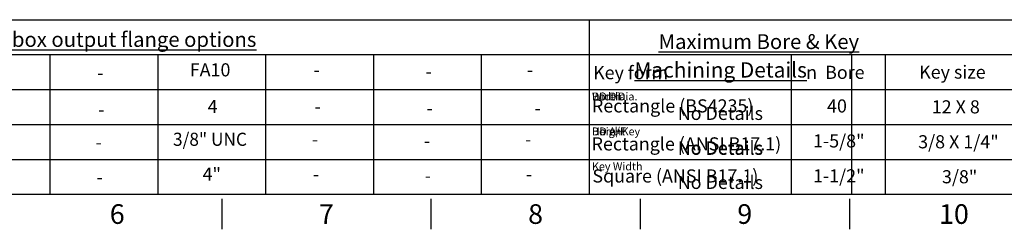
# Paper-space layout 'Sheet1' of a CAD drawing. Units: millimetres. Extents: x 0 to 2970, y 0 to 2100.
# Drawn here: x 1269 to 2395, y 35 to 275 of the extents above; entities that cross this region are included whole.
import ezdxf
from ezdxf.enums import TextEntityAlignment as Align

# ---------------------------------------------------------------- set-up
doc = ezdxf.new("R2010")
doc.units = ezdxf.units.MM
doc.header["$LTSCALE"] = 5
doc.layers.add('Default', color=7, linetype='Continuous')
doc.styles.add('GDT', font='gdt_____.ttf')
doc.styles.add('SEACAD_Arial', font='arial.ttf')
doc.styles.add('SEACAD_ArialB', font='arialbd.ttf')

# ---------------------------------------------------------------- blocks, each defined once
blk = doc.blocks.new('SEANNOT_GROUP5')
at = {"color": 7, "linetype": 'Continuous', "style": 'SEACAD_Arial'}
blk.add_text('No Details', height=15, dxfattribs=at).set_placement((2021.3, 175.2), align=Align.TOP_LEFT)
blk = doc.blocks.new('SEANNOT_GROUP6')
at = {"color": 7, "linetype": 'Continuous', "style": 'SEACAD_Arial'}
blk.add_text('No Details', height=15, dxfattribs=at).set_placement((2021.3, 135.8), align=Align.TOP_LEFT)
blk = doc.blocks.new('SEANNOT_GROUP7')
at = {"color": 7, "linetype": 'Continuous', "style": 'SEACAD_Arial'}
blk.add_text('No Details', height=15, dxfattribs=at).set_placement((2021.3, 96.2), align=Align.TOP_LEFT)
blk = doc.blocks.new('SEANNOT_GROUP10')
at = {"color": 7, "linetype": 'Continuous', "style": 'SEACAD_Arial'}
blk.add_text('No Details', height=15, dxfattribs=at).set_placement((2021.3, 175.2), align=Align.TOP_LEFT)
blk = doc.blocks.new('SEANNOT_GROUP11')
at = {"color": 7, "linetype": 'Continuous', "style": 'SEACAD_Arial'}
blk.add_text('No Details', height=15, dxfattribs=at).set_placement((2021.3, 135.8), align=Align.TOP_LEFT)
blk = doc.blocks.new('SEANNOT_GROUP12')
at = {"color": 7, "linetype": 'Continuous', "style": 'SEACAD_Arial'}
blk.add_text('No Details', height=15, dxfattribs=at).set_placement((2021.3, 175.2), align=Align.TOP_LEFT)
blk = doc.blocks.new('SEANNOT_GROUP13')
at = {"color": 7, "linetype": 'Continuous', "style": 'SEACAD_Arial'}
blk.add_text('No Details', height=15, dxfattribs=at).set_placement((2021.3, 135.2), align=Align.TOP_LEFT)
blk = doc.blocks.new('SEANNOT_GROUP27')
at = {"color": 7, "linetype": 'Continuous', "style": 'SEACAD_Arial'}
blk.add_text('No Details', height=15, dxfattribs=at).set_placement((2021.3, 175.2), align=Align.TOP_LEFT)
blk = doc.blocks.new('SEANNOT_GROUP28')
at = {"color": 7, "linetype": 'Continuous', "style": 'SEACAD_Arial'}
blk.add_text('No Details', height=15, dxfattribs=at).set_placement((2021.3, 135.8), align=Align.TOP_LEFT)
blk = doc.blocks.new('SEANNOT_GROUP29')
at = {"color": 7, "linetype": 'Continuous', "style": 'SEACAD_Arial'}
blk.add_text('No Details', height=15, dxfattribs=at).set_placement((2021.3, 96.2), align=Align.TOP_LEFT)
blk = doc.blocks.new('SEANNOT_GROUP30')
at = {"color": 7, "linetype": 'Continuous', "style": 'SEACAD_Arial'}
blk.add_text('No Details', height=15, dxfattribs=at).set_placement((2021.3, 175.2), align=Align.TOP_LEFT)
blk = doc.blocks.new('SEANNOT_GROUP31')
at = {"color": 7, "linetype": 'Continuous', "style": 'SEACAD_Arial'}
blk.add_text('No Details', height=15, dxfattribs=at).set_placement((2021.3, 135.8), align=Align.TOP_LEFT)
blk = doc.blocks.new('SEANNOT_GROUP32')
at = {"color": 7, "linetype": 'Continuous', "style": 'SEACAD_Arial'}
blk.add_text('No Details', height=15, dxfattribs=at).set_placement((2021.3, 96.2), align=Align.TOP_LEFT)
blk = doc.blocks.new('SEANNOT_GROUP33')
at = {"color": 7, "linetype": 'Continuous', "style": 'SEACAD_Arial'}
blk.add_text('No Details', height=15, dxfattribs=at).set_placement((2021.3, 175.2), align=Align.TOP_LEFT)
blk = doc.blocks.new('SEANNOT_GROUP34')
at = {"color": 7, "linetype": 'Continuous', "style": 'SEACAD_Arial'}
blk.add_text('No Details', height=15, dxfattribs=at).set_placement((2021.3, 135.8), align=Align.TOP_LEFT)
blk = doc.blocks.new('SEANNOT_GROUP35')
at = {"color": 7, "linetype": 'Continuous', "style": 'SEACAD_Arial'}
blk.add_text('No Details', height=15, dxfattribs=at).set_placement((2021.3, 96.2), align=Align.TOP_LEFT)
blk = doc.blocks.new('SEANNOT_GROUP36')
at = {"color": 7, "linetype": 'Continuous', "style": 'SEACAD_Arial'}
blk.add_text('No Details', height=15, dxfattribs=at).set_placement((2021.3, 175.2), align=Align.TOP_LEFT)
blk = doc.blocks.new('SEANNOT_GROUP37')
at = {"color": 7, "linetype": 'Continuous', "style": 'SEACAD_Arial'}
blk.add_text('No Details', height=15, dxfattribs=at).set_placement((2021.3, 135.8), align=Align.TOP_LEFT)
blk = doc.blocks.new('SEANNOT_GROUP38')
at = {"color": 7, "linetype": 'Continuous', "style": 'SEACAD_Arial'}
blk.add_text('No Details', height=15, dxfattribs=at).set_placement((2021.3, 96.2), align=Align.TOP_LEFT)
blk = doc.blocks.new('SEANNOT_GROUP39')
at = {"color": 7, "linetype": 'Continuous', "style": 'SEACAD_Arial'}
blk.add_text('No Details', height=15, dxfattribs=at).set_placement((2021.3, 175.2), align=Align.TOP_LEFT)
blk = doc.blocks.new('SEANNOT_GROUP40')
at = {"color": 7, "linetype": 'Continuous', "style": 'SEACAD_Arial'}
blk.add_text('No Details', height=15, dxfattribs=at).set_placement((2021.3, 135.8), align=Align.TOP_LEFT)
blk = doc.blocks.new('SEANNOT_GROUP41')
at = {"color": 7, "linetype": 'Continuous', "style": 'SEACAD_Arial'}
blk.add_text('No Details', height=15, dxfattribs=at).set_placement((2021.3, 96.2), align=Align.TOP_LEFT)
blk = doc.blocks.new('SEANNOT_GROUP42')
at = {"color": 7, "linetype": 'Continuous', "style": 'SEACAD_Arial'}
blk.add_text('No Details', height=15, dxfattribs=at).set_placement((2021.3, 175.2), align=Align.TOP_LEFT)
blk = doc.blocks.new('SEANNOT_GROUP43')
at = {"color": 7, "linetype": 'Continuous', "style": 'SEACAD_Arial'}
blk.add_text('No Details', height=15, dxfattribs=at).set_placement((2021.3, 135.8), align=Align.TOP_LEFT)
blk = doc.blocks.new('SEANNOT_GROUP44')
at = {"color": 7, "linetype": 'Continuous', "style": 'SEACAD_Arial'}
blk.add_text('No Details', height=15, dxfattribs=at).set_placement((2021.3, 96.2), align=Align.TOP_LEFT)
blk = doc.blocks.new('SEANNOT_GROUP45')
at = {"layer": 'Default', "color": 7, "linetype": 'Continuous', "style": 'SEACAD_ArialB'}
blk.add_text('Key form', height=15, dxfattribs=at).set_placement((1924.5, 221.8), align=Align.TOP_LEFT)
blk = doc.blocks.new('SEANNOT_GROUP46')
at = {"layer": 'Default', "color": 7, "linetype": 'Continuous'}
for s, style, p in [('n', 'GDT', (2168.1, 222.2)), (' Bore', 'SEACAD_Arial', (2185.2, 222.2))]:
    blk.add_text(s, height=15, dxfattribs=dict(at, style=style)).set_placement(p, align=Align.TOP_LEFT)
blk = doc.blocks.new('SEANNOT_GROUP47')
at = {"layer": 'Default', "color": 7, "linetype": 'Continuous', "style": 'SEACAD_ArialB'}
blk.add_text('Rectangle (BS4235)', height=15, dxfattribs=at).set_placement((1923.2, 183.8), align=Align.TOP_LEFT)
blk = doc.blocks.new('SEANNOT_GROUP48')
at = {"layer": 'Default', "color": 7, "linetype": 'Continuous', "style": 'SEACAD_Arial'}
blk.add_text('Key size', height=15, dxfattribs=at).set_placement((2297.3, 222.5), align=Align.TOP_LEFT)
blk = doc.blocks.new('SEANNOT_GROUP53')
at = {"layer": 'Default', "color": 7, "linetype": 'Continuous', "style": 'SEACAD_ArialB'}
blk.add_text('Rectangle (ANSI B17.1)', height=15, dxfattribs=at).set_placement((1922.8, 140.3), align=Align.TOP_LEFT)
blk = doc.blocks.new('SEANNOT_GROUP54')
at = {"layer": 'Default', "color": 7, "linetype": 'Continuous', "style": 'SEACAD_ArialB'}
blk.add_text('Square (ANSI B17.1)', height=15, dxfattribs=at).set_placement((1923.7, 103.6), align=Align.TOP_LEFT)
blk = doc.blocks.new('SEANNOT_GROUP63')
at = {"layer": 'Default', "color": 7, "linetype": 'Continuous', "style": 'SEACAD_Arial'}
blk.add_text('-', height=15, dxfattribs=at).set_placement((1355.6, 142.1), align=Align.TOP_LEFT)
blk = doc.blocks.new('SEANNOT_GROUP64')
at = {"layer": 'Default', "color": 7, "linetype": 'Continuous', "style": 'SEACAD_Arial'}
blk.add_text('-', height=15, dxfattribs=at).set_placement((1356.7, 102.2), align=Align.TOP_LEFT)
blk = doc.blocks.new('SEANNOT_GROUP65')
at = {"layer": 'Default', "color": 7, "linetype": 'Continuous', "style": 'SEACAD_Arial'}
blk.add_text('-', height=15, dxfattribs=at).set_placement((1357.6, 221.6), align=Align.TOP_LEFT)
blk = doc.blocks.new('SEANNOT_GROUP66')
at = {"layer": 'Default', "color": 7, "linetype": 'Continuous', "style": 'SEACAD_Arial'}
blk.add_text('-', height=15, dxfattribs=at).set_placement((1358.7, 179.6), align=Align.TOP_LEFT)
blk = doc.blocks.new('SEANNOT_GROUP67')
at = {"layer": 'Default', "color": 7, "linetype": 'Continuous', "style": 'SEACAD_Arial'}
blk.add_text('-', height=15, dxfattribs=at).set_placement((1602.9, 145.6), align=Align.TOP_LEFT)
blk = doc.blocks.new('SEANNOT_GROUP68')
at = {"layer": 'Default', "color": 7, "linetype": 'Continuous', "style": 'SEACAD_Arial'}
blk.add_text('-', height=15, dxfattribs=at).set_placement((1604, 105.7), align=Align.TOP_LEFT)
blk = doc.blocks.new('SEANNOT_GROUP69')
at = {"layer": 'Default', "color": 7, "linetype": 'Continuous', "style": 'SEACAD_Arial'}
blk.add_text('-', height=15, dxfattribs=at).set_placement((1604.9, 225.1), align=Align.TOP_LEFT)
blk = doc.blocks.new('SEANNOT_GROUP70')
at = {"layer": 'Default', "color": 7, "linetype": 'Continuous', "style": 'SEACAD_Arial'}
blk.add_text('-', height=15, dxfattribs=at).set_placement((1606, 183.1), align=Align.TOP_LEFT)
blk = doc.blocks.new('SEANNOT_GROUP71')
at = {"layer": 'Default', "color": 7, "linetype": 'Continuous', "style": 'SEACAD_Arial'}
blk.add_text('-', height=15, dxfattribs=at).set_placement((1731, 143.9), align=Align.TOP_LEFT)
blk = doc.blocks.new('SEANNOT_GROUP72')
at = {"layer": 'Default', "color": 7, "linetype": 'Continuous', "style": 'SEACAD_Arial'}
blk.add_text('-', height=15, dxfattribs=at).set_placement((1732, 104), align=Align.TOP_LEFT)
blk = doc.blocks.new('SEANNOT_GROUP73')
at = {"layer": 'Default', "color": 7, "linetype": 'Continuous', "style": 'SEACAD_Arial'}
blk.add_text('-', height=15, dxfattribs=at).set_placement((1732.9, 223.3), align=Align.TOP_LEFT)
blk = doc.blocks.new('SEANNOT_GROUP74')
at = {"layer": 'Default', "color": 7, "linetype": 'Continuous', "style": 'SEACAD_Arial'}
blk.add_text('-', height=15, dxfattribs=at).set_placement((1734, 181.3), align=Align.TOP_LEFT)
blk = doc.blocks.new('SEANNOT_GROUP75')
at = {"layer": 'Default', "color": 7, "linetype": 'Continuous', "style": 'SEACAD_Arial'}
blk.add_text('-', height=15, dxfattribs=at).set_placement((1846.7, 145.6), align=Align.TOP_LEFT)
blk = doc.blocks.new('SEANNOT_GROUP76')
at = {"layer": 'Default', "color": 7, "linetype": 'Continuous', "style": 'SEACAD_Arial'}
blk.add_text('-', height=15, dxfattribs=at).set_placement((1847.8, 105.7), align=Align.TOP_LEFT)
blk = doc.blocks.new('SEANNOT_GROUP77')
at = {"layer": 'Default', "color": 7, "linetype": 'Continuous', "style": 'SEACAD_Arial'}
blk.add_text('-', height=15, dxfattribs=at).set_placement((1848.7, 225.1), align=Align.TOP_LEFT)
blk = doc.blocks.new('SEANNOT_GROUP78')
at = {"layer": 'Default', "color": 7, "linetype": 'Continuous', "style": 'SEACAD_Arial'}
blk.add_text('-', height=15, dxfattribs=at).set_placement((1857.5, 181.2), align=Align.TOP_LEFT)
blk = doc.blocks.new('SEANNOT_GROUP83')
at = {"layer": 'Default', "color": 7, "linetype": 'Continuous', "style": 'SEACAD_Arial', "width": 0.965}
blk.add_text('3/8" UNC', height=15, dxfattribs=at).set_placement((1444.2, 145.6), align=Align.TOP_LEFT)
blk = doc.blocks.new('SEANNOT_GROUP84')
at = {"layer": 'Default', "color": 7, "linetype": 'Continuous', "style": 'SEACAD_Arial'}
blk.add_text('4"', height=15, dxfattribs=at).set_placement((1478, 105.7), align=Align.TOP_LEFT)
blk = doc.blocks.new('SEANNOT_GROUP85')
at = {"layer": 'Default', "color": 7, "linetype": 'Continuous', "style": 'SEACAD_Arial'}
blk.add_text('FA10', height=15, dxfattribs=at).set_placement((1463.4, 225.1), align=Align.TOP_LEFT)
blk = doc.blocks.new('SEANNOT_GROUP86')
at = {"layer": 'Default', "color": 7, "linetype": 'Continuous', "style": 'SEACAD_Arial'}
blk.add_text('4', height=15, dxfattribs=at).set_placement((1483.8, 183.1), align=Align.TOP_LEFT)
blk = doc.blocks.new('SEANNOT_GROUP87')
at = {"layer": 'Default', "color": 7, "linetype": 'Continuous', "style": 'SEACAD_Arial'}
blk.add_text('40', height=15, dxfattribs=at).set_placement((2192, 183.7), align=Align.TOP_LEFT)
blk = doc.blocks.new('SEANNOT_GROUP88')
at = {"layer": 'Default', "color": 7, "linetype": 'Continuous', "style": 'SEACAD_Arial'}
blk.add_text('12 X 8', height=15, dxfattribs=at).set_placement((2311.7, 182.7), align=Align.TOP_LEFT)
blk = doc.blocks.new('SEANNOT_GROUP89')
at = {"layer": 'Default', "color": 7, "linetype": 'Continuous', "style": 'SEACAD_Arial'}
blk.add_text('1-5/8"', height=15, dxfattribs=at).set_placement((2176, 143.7), align=Align.TOP_LEFT)
blk = doc.blocks.new('SEANNOT_GROUP90')
at = {"layer": 'Default', "color": 7, "linetype": 'Continuous', "style": 'SEACAD_Arial'}
blk.add_text('3/8 X 1/4"', height=15, dxfattribs=at).set_placement((2296.2, 142.7), align=Align.TOP_LEFT)
blk = doc.blocks.new('SEANNOT_GROUP91')
at = {"layer": 'Default', "color": 7, "linetype": 'Continuous', "style": 'SEACAD_Arial'}
blk.add_text('1-1/2"', height=15, dxfattribs=at).set_placement((2176, 103.7), align=Align.TOP_LEFT)
blk = doc.blocks.new('SEANNOT_GROUP92')
at = {"layer": 'Default', "color": 7, "linetype": 'Continuous', "style": 'SEACAD_Arial'}
blk.add_text('3/8"', height=15, dxfattribs=at).set_placement((2323.4, 102.7), align=Align.TOP_LEFT)

psp = doc.layouts.new('Sheet1')

# ---------------------------------------------------------------- linework, layer by layer
at = {"color": 7, "linetype": 'Continuous'}
for p, q in [((1920, 235), (2220.02, 235)), ((1920, 235), (1920, 75)), ((1920, 235), (2220.02, 235)), ((1920, 235), (1920, 75)), ((1920, 235), (2220.02, 235)), ((1920, 235), (1920, 75)), ((1920, 235), (2220.02, 235)), ((1920, 235), (1920, 75)), ((1920, 235), (2220.02, 235)), ((1920, 235), (1920, 75)), ((1920, 235), (2220.02, 235)), ((1920, 235), (1920, 75)), ((1920, 235), (2220.02, 235)), ((1920, 235), (1920, 75)), ((1920, 235), (2220.02, 235)), ((1920, 235), (1920, 75)), ((1920, 235), (2220.02, 235)), ((1920, 235), (1920, 75)), ((2220.02, 235), (2220.02, 75)), ((2220.02, 235), (2220.02, 75)), ((2220.02, 235), (2220.02, 75)), ((2220.02, 235), (2220.02, 75)), ((2220.02, 235), (2220.02, 75)), ((2220.02, 235), (2220.02, 75)), ((2220.02, 235), (2220.02, 75)), ((2220.02, 235), (2220.02, 75)), ((2220.02, 235), (2220.02, 75)), ((1920, 195), (2220.02, 195)), ((1920, 195), (2220.02, 195)), ((1920, 195), (2220.02, 195)), ((1920, 195), (2220.02, 195)), ((1920, 195), (2220.02, 195)), ((1920, 195), (2220.02, 195)), ((1920, 195), (2220.02, 195)), ((1920, 195), (2220.02, 195)), ((1920, 195), (2220.02, 195)), ((1920, 155), (2220.02, 155)), ((1920, 155), (2220.02, 155)), ((1920, 155), (2220.02, 155)), ((1920, 155), (2220.02, 155)), ((1920, 155), (2220.02, 155)), ((1920, 155), (2220.02, 155)), ((1920, 155), (2220.02, 155)), ((1920, 155), (2220.02, 155)), ((1920, 155), (2220.02, 155)), ((1920, 115), (2220.02, 115)), ((1920, 115), (2220.02, 115)), ((1920, 115), (2220.02, 115)), ((1920, 115), (2220.02, 115)), ((1920, 115), (2220.02, 115)), ((1920, 115), (2220.02, 115)), ((1920, 115), (2220.02, 115)), ((1920, 115), (2220.02, 115)), ((1920, 115), (2220.02, 115))]:
    psp.add_line(p, q, dxfattribs=at)
at = {"layer": 'Default', "color": 7, "linetype": 'Continuous'}
for p, q in [((1138.56, 275), (1438.59, 275)), ((1438.59, 275), (1529.28, 275)), ((1529.28, 275), (1829.3, 275)), ((1829.3, 275), (1920, 275)), ((1920, 275), (1920, 75)), ((1920, 275), (2220.02, 275)), ((2220.02, 275), (2418.24, 275)), ((1138.56, 235), (1438.59, 235)), ((1303.55, 235), (1303.55, 75)), ((1426.84, 235), (1426.84, 75)), ((1438.59, 235), (1529.28, 235)), ((1529.28, 235), (1829.3, 235)), ((1550.13, 235), (1550.13, 75)), ((1673.42, 235), (1673.42, 75)), ((1796.71, 235), (1796.71, 75)), ((1829.3, 235), (1920, 235)), ((1920, 235), (2220.02, 235)), ((1920, 235), (1920, 75)), ((2150.81, 235), (2150.81, 75)), ((2220.02, 235), (2418.24, 235)), ((2258.33, 235), (2258.33, 75)), ((1138.56, 195), (1438.59, 195)), ((1303.55, 195), (1303.55, 75)), ((1426.84, 195), (1426.84, 75)), ((1438.59, 195), (1529.28, 195)), ((1529.28, 195), (1829.3, 195)), ((1550.13, 195), (1550.13, 75)), ((1673.42, 195), (1673.42, 75)), ((1796.71, 195), (1796.71, 75)), ((1829.3, 195), (1920, 195)), ((1920, 195), (2220.02, 195)), ((1920, 195), (1920, 75)), ((2220.02, 195), (2418.24, 195)), ((1138.56, 155), (1438.59, 155)), ((1438.59, 155), (1529.28, 155)), ((1529.28, 155), (1829.3, 155)), ((1829.3, 155), (1920, 155)), ((1920, 155), (2220.02, 155)), ((2220.02, 155), (2418.24, 155)), ((1138.56, 115), (1438.59, 115)), ((1438.59, 115), (1529.28, 115)), ((1529.28, 115), (1829.3, 115)), ((1829.3, 115), (1920, 115)), ((1920, 115), (2220.02, 115)), ((2220.02, 115), (2418.24, 115)), ((2935, 75), (70, 75)), ((1500, 70), (1500, 35)), ((1739.16, 70), (1739.16, 35)), ((1978.34, 70), (1978.34, 35)), ((2217.5, 70), (2217.5, 35))]:
    psp.add_line(p, q, dxfattribs=at)

# ---------------------------------------------------------------- block references
for name in ['SEANNOT_GROUP5', 'SEANNOT_GROUP10', 'SEANNOT_GROUP12', 'SEANNOT_GROUP27', 'SEANNOT_GROUP30', 'SEANNOT_GROUP33', 'SEANNOT_GROUP36', 'SEANNOT_GROUP39', 'SEANNOT_GROUP42', 'SEANNOT_GROUP6', 'SEANNOT_GROUP11', 'SEANNOT_GROUP28', 'SEANNOT_GROUP31', 'SEANNOT_GROUP34', 'SEANNOT_GROUP37', 'SEANNOT_GROUP40', 'SEANNOT_GROUP43', 'SEANNOT_GROUP13', 'SEANNOT_GROUP7', 'SEANNOT_GROUP29', 'SEANNOT_GROUP32', 'SEANNOT_GROUP35', 'SEANNOT_GROUP38', 'SEANNOT_GROUP41', 'SEANNOT_GROUP44']:
    psp.add_blockref(name, (0, 0))
at = {"layer": 'Default'}
for name in ['SEANNOT_GROUP85', 'SEANNOT_GROUP69', 'SEANNOT_GROUP73', 'SEANNOT_GROUP77', 'SEANNOT_GROUP45', 'SEANNOT_GROUP46', 'SEANNOT_GROUP48', 'SEANNOT_GROUP65', 'SEANNOT_GROUP86', 'SEANNOT_GROUP47', 'SEANNOT_GROUP87', 'SEANNOT_GROUP88', 'SEANNOT_GROUP66', 'SEANNOT_GROUP70', 'SEANNOT_GROUP74', 'SEANNOT_GROUP78', 'SEANNOT_GROUP83', 'SEANNOT_GROUP67', 'SEANNOT_GROUP71', 'SEANNOT_GROUP75', 'SEANNOT_GROUP53', 'SEANNOT_GROUP89', 'SEANNOT_GROUP90', 'SEANNOT_GROUP63', 'SEANNOT_GROUP84', 'SEANNOT_GROUP54', 'SEANNOT_GROUP91', 'SEANNOT_GROUP92', 'SEANNOT_GROUP64', 'SEANNOT_GROUP68', 'SEANNOT_GROUP72', 'SEANNOT_GROUP76']:
    psp.add_blockref(name, (0, 0), dxfattribs=at)

# ---------------------------------------------------------------- texts
for s, insert, char_height, width, attachment_point in [('{\\fArial|b0||i0||c0|p34;\\C7;\\L\\H17.5;\\W1.;Machining Details}', (2070.35, 217.5), 17.5, 292.5974, 5), ('{\\fArial|b0||i0||c0|p34;\\C7;\\L\\H17.5;\\W1.;Machining Details}', (2070.35, 217.5), 17.5, 292.5974, 5), ('{\\fArial|b0||i0||c0|p34;\\C7;\\L\\H17.5;\\W1.;Machining Details}', (2070.35, 217.5), 17.5, 292.5974, 5), ('{\\fArial|b0||i0||c0|p34;\\C7;\\L\\H17.5;\\W1.;Machining Details}', (2070.35, 217.5), 17.5, 292.5974, 5), ('{\\fArial|b0||i0||c0|p34;\\C7;\\L\\H17.5;\\W1.;Machining Details}', (2070.35, 217.5), 17.5, 292.5974, 5), ('{\\fArial|b0||i0||c0|p34;\\C7;\\L\\H17.5;\\W1.;Machining Details}', (2070.35, 217.5), 17.5, 292.5974, 5), ('{\\fArial|b0||i0||c0|p34;\\C7;\\L\\H17.5;\\W1.;Machining Details}', (2070.35, 217.5), 17.5, 292.5974, 5), ('{\\fArial|b0||i0||c0|p34;\\C7;\\L\\H17.5;\\W1.;Machining Details}', (2070.35, 217.5), 17.5, 292.5974, 5), ('{\\fArial|b0||i0||c0|p34;\\C7;\\L\\H17.5;\\W1.;Machining Details}', (2070.35, 217.5), 17.5, 292.5974, 5), ('{\\fArial|b0||i0||c0|p34;\\C7;\\H9.;\\W1.;Width}', (1923.24, 191.58), 9, 33.1983, 1), ('{\\fArial|b0||i0||c0|p34;\\C7;\\H9.;\\W1.;Bore Dia.}', (1923.24, 191.58), 9, 52.9592, 1), ('{\\fArial|b0||i0||c0|p34;\\C7;\\H9.;\\W1.;DD Dia.}', (1923.24, 191.58), 9, 44.2644, 1), ('{\\fArial|b0||i0||c0|p34;\\C7;\\H9.;\\W1.;Bore Dia.}', (1923.24, 191.58), 9, 52.9592, 1), ('{\\fArial|b0||i0||c0|p34;\\C7;\\H9.;\\W1.;Bore Dia.}', (1923.24, 191.58), 9, 52.9592, 1), ('{\\fArial|b0||i0||c0|p34;\\C7;\\H9.;\\W1.;Bore Dia.}', (1923.24, 191.58), 9, 52.9592, 1), ('{\\fArial|b0||i0||c0|p34;\\C7;\\H9.;\\W1.;Bore Dia.}', (1923.24, 191.58), 9, 52.9592, 1), ('{\\fArial|b0||i0||c0|p34;\\C7;\\H9.;\\W1.;Bore Dia.}', (1923.24, 191.58), 9, 52.9592, 1), ('{\\fArial|b0||i0||c0|p34;\\C7;\\H9.;\\W1.;Bore Dia.}', (1923.24, 191.58), 9, 52.9592, 1), ('{\\fArial|b0||i0||c0|p34;\\C7;\\H9.;\\W1.;Height}', (1923.24, 151.58), 9, 36.7553, 1), ('{\\fArial|b0||i0||c0|p34;\\C7;\\H9.;\\W1.;DD A/F}', (1923.24, 151.58), 9, 41.4979, 1), ('{\\fArial|b0||i0||c0|p34;\\C7;\\H9.;\\W1.;Bore+Key}', (1923.24, 151.58), 9, 55.9233, 1), ('{\\fArial|b0||i0||c0|p34;\\C7;\\H9.;\\W1.;Bore+Key}', (1923.24, 151.58), 9, 55.9233, 1), ('{\\fArial|b0||i0||c0|p34;\\C7;\\H9.;\\W1.;Bore+Key}', (1923.24, 151.58), 9, 55.9233, 1), ('{\\fArial|b0||i0||c0|p34;\\C7;\\H9.;\\W1.;Bore+Key}', (1923.24, 151.58), 9, 55.9233, 1), ('{\\fArial|b0||i0||c0|p34;\\C7;\\H9.;\\W1.;Bore+Key}', (1923.24, 151.58), 9, 55.9233, 1), ('{\\fArial|b0||i0||c0|p34;\\C7;\\H9.;\\W1.;Bore+Key}', (1923.24, 151.58), 9, 55.9233, 1), ('{\\fArial|b0||i0||c0|p34;\\C7;\\H9.;\\W1.;Bore+Key}', (1923.24, 151.58), 9, 55.9233, 1), ('{\\fArial|b0||i0||c0|p34;\\C7;\\H9.;\\W1.;Key Width}', (1923.24, 111.58), 9, 58.4922, 1), ('{\\fArial|b0||i0||c0|p34;\\C7;\\H9.;\\W1.;Key Width}', (1923.24, 111.58), 9, 58.4922, 1), ('{\\fArial|b0||i0||c0|p34;\\C7;\\H9.;\\W1.;Key Width}', (1923.24, 111.58), 9, 58.4922, 1), ('{\\fArial|b0||i0||c0|p34;\\C7;\\H9.;\\W1.;Key Width}', (1923.24, 111.58), 9, 58.4922, 1), ('{\\fArial|b0||i0||c0|p34;\\C7;\\H9.;\\W1.;Key Width}', (1923.24, 111.58), 9, 58.4922, 1), ('{\\fArial|b0||i0||c0|p34;\\C7;\\H9.;\\W1.;Key Width}', (1923.24, 111.58), 9, 58.4922, 1), ('{\\fArial|b0||i0||c0|p34;\\C7;\\H9.;\\W1.;Key Width}', (1923.24, 111.58), 9, 58.4922, 1)]:
    psp.add_mtext(s, dxfattribs=dict(insert=insert, char_height=char_height, width=width, attachment_point=attachment_point))
at = {"layer": 'Default', "attachment_point": 5}
for s, insert, char_height, width in [('{\\fArial|b0||i0||c0|p34;\\C7;\\L\\H17.;\\W1.;Gearbox output flange options}', (1374.33, 252.36), 17, 393.8496), ('{\\fArial|b0||i0||c0|p34;\\C7;\\L\\H17.;\\W1.;Maximum Bore & Key}', (2114, 249.9), 17, 393.8496), ('{\\fArial|b0||i0||c0|p34;\\C7;\\H22.5;\\W1.;6}', (1380.42, 52.5), 22.5, 21.6667), ('{\\fArial|b0||i0||c0|p34;\\C7;\\H22.5;\\W1.;7}', (1619.59, 52.5), 22.5, 21.6667), ('{\\fArial|b0||i0||c0|p34;\\C7;\\H22.5;\\W1.;8}', (1858.75, 52.5), 22.5, 21.6667), ('{\\fArial|b0||i0||c0|p34;\\C7;\\H22.5;\\W1.;9}', (2097.92, 52.5), 22.5, 21.6667), ('{\\fArial|b0||i0||c0|p34;\\C7;\\H22.5;\\W1.;10}', (2337.09, 52.5), 22.5, 43.3334)]:
    psp.add_mtext(s, dxfattribs=dict(at, insert=insert, char_height=char_height, width=width))

doc.saveas('drawing.dxf')
